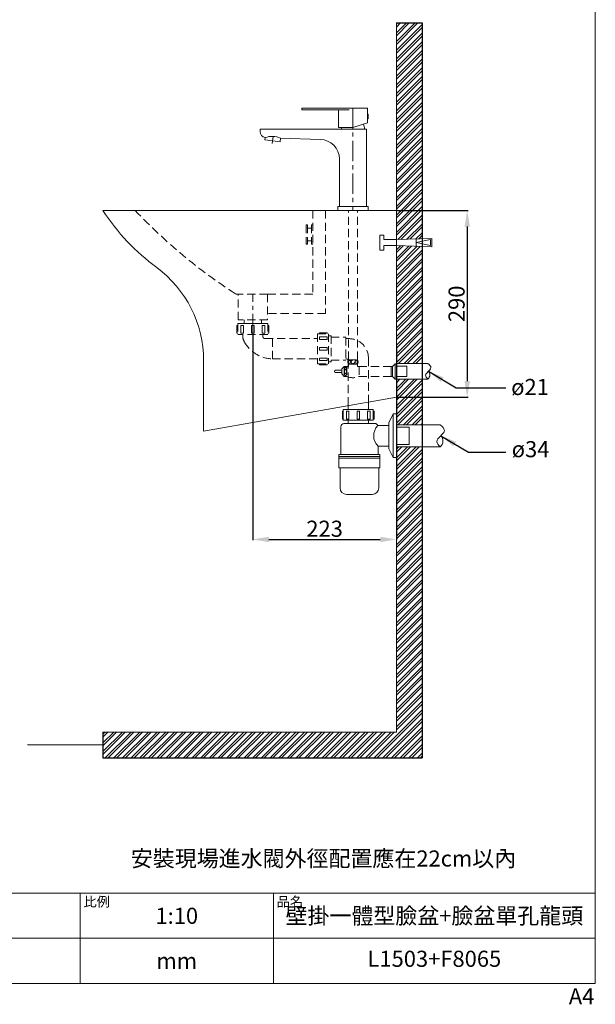
# Model space of a CAD drawing. Units: millimetres. Extents: x 2336 to 4436, y 55 to 3057.
# Drawn here: x 3542 to 4436, y 55 to 1584 of the extents above; entities that cross this region are included whole.
import ezdxf

# ---------------------------------------------------------------- set-up
doc = ezdxf.new("R2010")
doc.units = ezdxf.units.MM
doc.linetypes.add('CENTER', pattern=[50.8, 31.75, -6.35, 6.35, -6.35])
doc.linetypes.add('HIDDEN', pattern=[9.525, 6.35, -3.175])
doc.layers.get('0').update_dxf_attribs({"lineweight": 15})
doc.layers.get('Defpoints').update_dxf_attribs({"color": 252})
for name, color, linetype, lineweight in [('C', 1, 'CENTER', 5), ('DIM', 3, 'Continuous', 5), ('I', 7, 'Continuous', 15), ('PH', 4, 'HIDDEN', 15), ('PV', 7, 'Continuous', 15)]:
    doc.layers.add(name, color=color, linetype=linetype, lineweight=lineweight)
doc.styles.add('ETCH', font='txt')
doc.styles.get("Standard").update_dxf_attribs({"font": 'Arial.ttf'})
doc.dimstyles.new('ISO-25', dxfattribs={"dimtxt": 25, "dimasz": 25, "dimexe": 1.25, "dimexo": 0.625, "dimtad": 1, "dimtxsty": 'Standard', "dimcen": 2.5, "dimadec": 0, "dimazin": 0, "dimtfac": 1, "dimtmove": 0, "dimatfit": 3, "dimfxl": 1, "dimarcsym": 0})

# ---------------------------------------------------------------- blocks, each defined once
blk = doc.blocks.new('*D10')
at = {"layer": 'Defpoints', "color": 0, "transparency": 16777216}
for p in [(3903.7, 1095.1), (4126.7, 1076.7), (4126.7, 776.7)]:
    blk.add_point(p, dxfattribs=at)
at = {"layer": 'DIM', "color": 0, "lineweight": -2, "transparency": 16777216}
for p, q in [((3903.7, 1094.5), (3903.7, 775.5)), ((4126.7, 1076.1), (4126.7, 775.5)), ((3928.7, 776.7), (4101.7, 776.7))]:
    blk.add_line(p, q, dxfattribs=at)
at = {"layer": 'DIM', "color": 0, "transparency": 16777216}
for points in [[(3928.7, 780.9), (3928.7, 772.5), (3903.7, 776.7)], [(4101.7, 780.9), (4101.7, 772.5), (4126.7, 776.7)]]:
    blk.add_solid(points, dxfattribs=at)
at = {"layer": 'DIM', "color": 0, "transparency": 16777216, "insert": (4015.2, 790.1), "char_height": 25, "attachment_point": 5}
blk.add_mtext('223', dxfattribs=at)
blk = doc.blocks.new('*D17')
at = {"layer": 'Defpoints', "color": 0, "transparency": 16777216}
for p in [(4126.7, 1287.6), (4126.7, 997.6), (4236.7, 997.6)]:
    blk.add_point(p, dxfattribs=at)
at = {"layer": 'DIM', "color": 0, "lineweight": -2, "transparency": 16777216}
for p, q in [((4127.4, 1287.6), (4238, 1287.6)), ((4236.7, 1262.6), (4236.7, 1022.6)), ((4127.4, 997.6), (4238, 997.6))]:
    blk.add_line(p, q, dxfattribs=at)
at = {"layer": 'DIM', "color": 0, "transparency": 16777216}
for points in [[(4232.6, 1262.6), (4240.9, 1262.6), (4236.7, 1287.6)], [(4232.6, 1022.6), (4240.9, 1022.6), (4236.7, 997.6)]]:
    blk.add_solid(points, dxfattribs=at)
at = {"layer": 'DIM', "color": 0, "transparency": 16777216, "insert": (4223.4, 1142.6), "char_height": 25, "attachment_point": 5, "rotation": 90}
blk.add_mtext('290', dxfattribs=at)

msp = doc.modelspace()

# ---------------------------------------------------------------- hatches: boundary and pattern name
at = {"true_color": 0x636466}
h = msp.add_hatch(dxfattribs=at)
h.set_pattern_fill('ANSI32', color=251)
h.set_pattern_definition([(45, (1916.126, -175.865), (-6.735192, 6.735192), []), (45, (1920.616, -175.865), (-6.735192, 6.735192), [])])
h.paths.add_polyline_path([(4166.744, 1578.713), (4126.744, 1578.713), (4126.744, 1242.339), (4166.744, 1243.564)])
h.paths.add_polyline_path([(4166.744, 1231.668), (4126.744, 1232.894), (4126.744, 1049.921), (4166.744, 1049.921)])
h.paths.add_polyline_path([(4166.744, 954.649), (4166.744, 1025.394), (4126.744, 1025.394), (4126.744, 954.649)])
h.paths.add_polyline_path([(4166.744, 920.584), (4126.744, 920.584), (4126.744, 477.616), (3670.744, 477.616), (3670.744, 437.616), (4166.744, 437.616)])

# ---------------------------------------------------------------- linework, layer by layer
for p, q in [((4126.744, 1578.713), (4126.744, 477.616)), ((4081.744, 1446.616), (3979.744, 1446.616)), ((3979.744, 1446.616), (3979.744, 1443.616)), ((3979.744, 1443.616), (4053.244, 1443.616)), ((4081.744, 1437.617), (4081.73, 1437.617)), ((4081.744, 1423.616), (4081.744, 1446.616)), ((4059.244, 1416.616), (4081.744, 1423.616)), ((4081.744, 1429.616), (4081.73, 1429.616)), ((4082.73, 1430.616), (4082.73, 1436.617)), ((4080.244, 1413.616), (3915.244, 1413.616)), ((3915.244, 1413.616), (3915.244, 1410.299)), ((4080.244, 1293.616), (4080.244, 1413.616)), ((3922.781, 1400.607), (3922.34, 1397.126)), ((3922.34, 1397.126), (3946.149, 1394.107)), ((3946.149, 1394.107), (3946.845, 1399.597)), ((3946.845, 1399.597), (4008.244, 1397.616)), ((4038.244, 1367.616), (4038.244, 1293.616)), ((4126.744, 1287.616), (3670.744, 1287.616)), ((4038.244, 1293.616), (4080.244, 1293.616)), ((4126.744, 1287.616), (4126.744, 997.616)), ((4107.382, 1249.368), (4100.882, 1249.368)), ((4100.882, 1249.368), (4100.882, 1225.865)), ((4107.382, 1242.339), (4107.382, 1249.368)), ((4126.744, 1242.339), (4107.382, 1242.339)), ((4157.491, 1243.281), (4157.491, 1231.952)), ((4107.382, 1225.865), (4100.882, 1225.865)), ((4107.382, 1232.894), (4107.382, 1225.865)), ((4107.382, 1232.894), (4126.744, 1232.894)), ((4126.744, 1068.383), (4126.744, 1026.85)), ((3827.317, 945.085), (3827.317, 1054.352)), ((4118.815, 1045.277), (4118.815, 1029.956)), ((4118.815, 1045.277), (4118.815, 1029.956)), ((4118.815, 1045.277), (4120.589, 1045.277)), ((4120.589, 1045.277), (4124.581, 1049.453)), ((4120.589, 1045.277), (4120.589, 1037.616)), ((4126.744, 1049.453), (4124.581, 1049.453)), ((4124.581, 1049.453), (4124.581, 1037.616)), ((4126.744, 1049.921), (4175.667, 1049.921)), ((4142.798, 1045.724), (4126.744, 1045.724)), ((4142.798, 1045.724), (4142.798, 1029.509)), ((4120.589, 1029.956), (4118.815, 1029.956)), ((4120.589, 1029.956), (4120.589, 1037.616)), ((4124.581, 1025.779), (4120.589, 1029.956)), ((4124.581, 1025.779), (4124.581, 1037.616)), ((4126.744, 1025.779), (4124.581, 1025.779)), ((4142.798, 1029.509), (4126.744, 1029.509)), ((4126.744, 1025.394), (4175.667, 1025.394)), ((4126.744, 997.616), (3827.317, 945.085)), ((4090.784, 978.716), (4044.284, 978.716)), ((4044.284, 978.716), (4044.284, 961.716)), ((4051.834, 984.474), (4051.834, 978.716)), ((4083.234, 989.983), (4083.234, 978.716)), ((4090.784, 978.716), (4090.784, 961.716)), ((4042.784, 975.716), (4042.784, 963.716)), ((4044.284, 975.716), (4042.784, 975.716)), ((4044.284, 963.716), (4042.784, 963.716)), ((4049.094, 975.716), (4053.094, 975.716)), ((4049.094, 975.716), (4049.094, 963.716)), ((4049.094, 963.716), (4053.094, 963.716)), ((4053.094, 975.716), (4053.094, 963.716)), ((4069.534, 975.716), (4065.534, 975.716)), ((4065.534, 975.716), (4065.534, 963.716)), ((4069.534, 963.716), (4065.534, 963.716)), ((4069.534, 975.716), (4069.534, 963.716)), ((4085.974, 975.716), (4081.974, 975.716)), ((4081.974, 975.716), (4081.974, 963.716)), ((4085.974, 963.716), (4081.974, 963.716)), ((4085.974, 975.716), (4085.974, 963.716)), ((4090.784, 975.716), (4092.284, 975.716)), ((4090.784, 963.716), (4092.284, 963.716)), ((4092.284, 975.716), (4092.284, 963.716)), ((4114.744, 957.716), (4121.744, 971.516)), ((4121.744, 903.716), (4121.744, 971.516)), ((4121.744, 971.516), (4126.744, 971.516)), ((4126.744, 903.716), (4126.744, 971.516)), ((4040.284, 908.716), (4040.284, 951.716)), ((4090.784, 961.716), (4044.284, 961.716)), ((4093.244, 956.716), (4045.284, 956.716)), ((4051.834, 961.716), (4051.834, 956.716)), ((4083.234, 961.716), (4083.234, 956.716)), ((4097.827, 953.716), (4114.744, 953.716)), ((4114.744, 917.516), (4114.744, 957.716)), ((4098.244, 921.516), (4114.744, 921.516)), ((4098.244, 908.716), (4098.244, 921.516)), ((4114.744, 917.516), (4121.744, 903.716)), ((4101.064, 908.716), (4037.464, 908.716)), ((4037.464, 902.716), (4037.464, 908.716)), ((4101.064, 905.716), (4037.464, 905.716)), ((4101.064, 902.716), (4037.464, 902.716)), ((4037.464, 887.716), (4037.464, 902.716)), ((4101.064, 902.716), (4101.064, 908.716)), ((4101.064, 887.716), (4101.064, 902.716)), ((4121.744, 903.716), (4126.744, 903.716)), ((4101.064, 887.716), (4037.464, 887.716)), ((4039.264, 856.716), (4039.264, 887.716)), ((4099.264, 856.716), (4099.264, 887.716)), ((4089.264, 846.716), (4049.264, 846.716)), ((3670.744, 477.616), (4126.744, 477.616)), ((3553.722, 457.616), (3670.744, 457.616))]:
    msp.add_line(p, q)
at = {"ltscale": 3}
for p, q in [((4126.744, 954.649), (4194.692, 954.649)), ((4146.541, 951.056), (4126.744, 951.056)), ((4146.541, 951.056), (4146.541, 924.176)), ((4146.541, 924.176), (4126.744, 924.176)), ((4126.744, 920.584), (4194.692, 920.584))]:
    msp.add_line(p, q, dxfattribs=at)
for points in [[(4036.744, 1443.616), (4036.744, 1416.616), (4059.244, 1416.616)], [(4126.744, 1242.339), (4181.6, 1244.019), (4181.6, 1231.213), (4126.744, 1232.894)]]:
    msp.add_lwpolyline(points)
for points in [[(4035.744, 1287.616), (4082.744, 1287.616), (4082.744, 1293.616), (4035.744, 1293.616)], [(4157.491, 1237.616), (4179.92, 1242.339), (4179.92, 1232.894), (4157.491, 1237.616)]]:
    msp.add_lwpolyline(points, close=True)
for centre, radius, start, end in [((4081.73, 1436.617), 1, 0, 89.209763), ((4081.73, 1430.616), 1, 270.790237, 360), ((3925.244, 1410.299), 10, 180, 255.740193), ((4059.244, 1413.616), 18, 170.405932, 180), ((4059.244, 1413.616), 18, 0, 26.438643), ((3933.634, 1372.008), 30.589, 64.411644, 110.781071), ((4008.244, 1367.616), 30, 0, 90), ((3961.107, 1478.043), 347.236, 213.257777, 233.475954), ((3647.317, 1054.352), 180, 0, 53.475954), ((4045.284, 951.716), 5, 90, 180), ((4114.317, 937.827), 22.899, 136.063594, 225.421829), ((4093.244, 951.716), 5, 23.578178, 90), ((4049.264, 856.716), 10, 180, 270), ((4089.264, 856.716), 10, 270, 0)]:
    msp.add_arc(centre, radius, start, end)
msp.add_arc((4187.474, 929.678), 11.61, 308.440435, 44.241917, dxfattribs=at)
for points in [[(4175.667, 1049.921), (4180.343, 1043.485), (4175.511, 1036.833), (4172.039, 1032.054), (4175.667, 1025.394)], [(4176.521, 1037.785), (4178.829, 1031.942), (4175.667, 1025.394)]]:
    msp.add_spline(points, degree=3)
msp.add_spline([(4194.692, 954.649), (4201.193, 945.977), (4189.491, 928.44), (4194.692, 920.584)], degree=3, dxfattribs=at)
at = {"layer": 'C'}
for p, q in [((4059.244, 1446.616), (4059.244, 1287.616)), ((3933.734, 1391.591), (3935.125, 1402.561)), ((3903.744, 1095.104), (3903.744, 1157.616))]:
    msp.add_line(p, q, dxfattribs=at)
at = {"layer": 'Defpoints'}
for p, q in [((4126.744, 1578.713), (4166.744, 1578.713)), ((4166.744, 1578.713), (4166.744, 437.616)), ((3670.744, 477.616), (3670.744, 437.616)), ((3670.744, 437.616), (4166.744, 437.616))]:
    msp.add_line(p, q, dxfattribs=at)
at = {"layer": 'I'}
for p, q in [((4435.635, 3057.313), (4435.635, 87.616)), ((4435.635, 227.313), (2335.635, 227.313)), ((3635.635, 227.313), (3635.635, 87.313)), ((3935.635, 227.313), (3935.635, 87.313)), ((4435.635, 227.313), (4435.635, 87.313)), ((4435.635, 157.313), (2735.635, 157.313)), ((4435.635, 87.313), (2335.635, 87.313)), ((4435.635, 87.313), (2335.635, 87.313))]:
    msp.add_line(p, q, dxfattribs=at)
at = {"layer": 'PH', "ltscale": 2}
for p, q in [((3996.744, 1287.616), (3996.744, 1157.616)), ((4016.744, 1287.616), (4016.744, 1127.616)), ((4052.207, 1055.64), (4052.207, 1287.616)), ((4066.281, 1055.64), (4066.281, 1287.616)), ((3986.744, 1265.116), (3986.744, 1235.116)), ((3986.744, 1265.116), (3988.744, 1265.116)), ((3988.744, 1265.116), (3988.744, 1235.116)), ((3988.744, 1259.866), (3994.744, 1259.866)), ((3994.744, 1265.116), (3994.744, 1235.116)), ((3994.744, 1265.116), (3996.744, 1265.116)), ((3988.744, 1240.366), (3994.744, 1240.366)), ((3986.744, 1235.116), (3988.744, 1235.116)), ((3994.744, 1235.116), (3996.744, 1235.116)), ((3880.744, 1157.616), (3877.317, 1157.616)), ((3926.744, 1157.616), (3880.744, 1157.616)), ((3880.744, 1117.616), (3880.744, 1157.616)), ((3996.744, 1157.616), (3926.744, 1157.616)), ((3926.744, 1157.616), (3926.744, 1117.616)), ((3926.744, 1117.616), (3880.744, 1117.616)), ((3890.304, 1112.104), (3890.304, 1117.616)), ((3917.184, 1112.104), (3917.184, 1117.616)), ((4016.744, 1127.616), (3926.744, 1127.616)), ((3878.994, 1109.104), (3878.994, 1097.104)), ((3880.494, 1109.104), (3878.994, 1109.104)), ((3926.994, 1112.104), (3880.494, 1112.104)), ((3880.494, 1112.104), (3880.494, 1095.104)), ((3924.744, 1112.104), (3882.744, 1112.104)), ((3885.304, 1109.104), (3889.304, 1109.104)), ((3885.304, 1109.104), (3885.304, 1097.104)), ((3888.044, 1112.104), (3919.444, 1112.104)), ((3889.304, 1109.104), (3889.304, 1097.104)), ((3905.744, 1109.104), (3901.744, 1109.104)), ((3901.744, 1109.104), (3901.744, 1097.104)), ((3905.744, 1109.104), (3905.744, 1097.104)), ((3922.184, 1109.104), (3918.184, 1109.104)), ((3918.184, 1109.104), (3918.184, 1097.104)), ((3922.184, 1109.104), (3922.184, 1097.104)), ((3926.994, 1112.104), (3926.994, 1095.104)), ((3926.994, 1109.104), (3928.494, 1109.104)), ((3928.494, 1109.104), (3928.494, 1097.104)), ((3880.494, 1097.104), (3878.994, 1097.104)), ((3926.994, 1095.104), (3880.494, 1095.104)), ((3885.304, 1097.104), (3889.304, 1097.104)), ((3888.044, 1095.104), (3888.044, 1093.085)), ((3905.744, 1097.104), (3901.744, 1097.104)), ((3922.184, 1097.104), (3918.184, 1097.104)), ((3919.444, 1095.104), (3919.444, 1091.504)), ((3922.444, 1088.504), (4004.234, 1088.504)), ((3926.994, 1097.104), (3928.494, 1097.104)), ((3934.044, 1088.504), (3934.044, 1057.104)), ((4004.234, 1096.054), (4004.234, 1049.554)), ((4004.234, 1096.054), (4021.234, 1096.054)), ((4007.234, 1097.554), (4019.234, 1097.554)), ((4007.234, 1096.054), (4007.234, 1097.554)), ((4007.234, 1091.244), (4007.234, 1087.244)), ((4007.234, 1091.244), (4019.234, 1091.244)), ((4007.234, 1087.244), (4019.234, 1087.244)), ((4019.234, 1096.054), (4019.234, 1097.554)), ((4019.234, 1091.244), (4019.234, 1087.244)), ((4021.234, 1096.054), (4021.234, 1049.554)), ((4025.234, 1093.054), (4021.234, 1093.054)), ((4025.234, 1093.054), (4025.234, 1052.554)), ((4025.234, 1090.604), (4048.234, 1090.604)), ((4048.234, 1090.604), (4048.234, 1055.004)), ((4048.234, 1088.504), (4053.234, 1088.504)), ((4007.234, 1074.804), (4007.234, 1070.804)), ((4007.234, 1074.804), (4019.234, 1074.804)), ((4007.234, 1070.804), (4019.234, 1070.804)), ((4019.234, 1074.804), (4019.234, 1070.804)), ((3934.044, 1057.104), (4004.234, 1057.104)), ((4007.234, 1054.364), (4007.234, 1058.364)), ((4007.234, 1058.364), (4019.234, 1058.364)), ((4019.234, 1054.364), (4019.234, 1058.364)), ((4025.234, 1055.004), (4048.234, 1055.004)), ((4048.234, 1057.104), (4048.834, 1057.104)), ((4052.207, 1055.64), (4066.281, 1055.64)), ((4083.234, 1058.504), (4083.234, 989.983)), ((4004.234, 1049.554), (4021.234, 1049.554)), ((4007.234, 1054.364), (4019.234, 1054.364)), ((4007.234, 1049.554), (4007.234, 1048.054)), ((4007.234, 1048.054), (4019.234, 1048.054)), ((4019.234, 1049.554), (4019.234, 1048.054)), ((4025.234, 1052.554), (4021.234, 1052.554)), ((4045.415, 1045.277), (4042.013, 1041.555)), ((4042.013, 1037.616), (4042.013, 1041.555)), ((4049.53, 1045.277), (4045.415, 1045.277)), ((4045.415, 1045.277), (4045.415, 1029.956)), ((4047.434, 1045.277), (4052.207, 1045.277)), ((4049.53, 1045.277), (4049.53, 1029.956)), ((4051.834, 1054.798), (4051.834, 984.474)), ((4052.207, 1045.277), (4052.207, 1049.112)), ((4052.207, 1049.112), (4059.244, 1049.112)), ((4059.244, 1049.112), (4066.281, 1049.112)), ((4066.281, 1045.277), (4066.281, 1049.112)), ((4068.959, 1045.277), (4066.281, 1045.277)), ((4118.815, 1045.277), (4068.959, 1045.277)), ((4068.959, 1045.277), (4068.959, 1029.956)), ((4042.013, 1039.585), (4032.039, 1039.585)), ((4032.039, 1035.886), (4042.013, 1035.886)), ((4042.013, 1037.616), (4042.013, 1033.678)), ((4045.415, 1029.956), (4042.013, 1033.678)), ((4045.415, 1029.956), (4049.53, 1029.956)), ((4118.815, 1029.956), (4068.959, 1029.956))]:
    msp.add_line(p, q, dxfattribs=at)
for centre, radius in [((4059.244, 1052.376), 2.79), ((4047.516, 1042.479), 1.531), ((4047.516, 1032.754), 1.531)]:
    msp.add_circle(centre, radius, dxfattribs=at)
for centre, radius, start, end in [((4353.669, 1890.627), 874.194, 223.613512, 236.981923), ((3908.044, 1093.085), 20, 180, 209.464931), ((3922.444, 1091.504), 3, 180, 270), ((4053.234, 1058.504), 30, 0, 90), ((3935.462, 1108.576), 51.491, 209.464931, 268.421814), ((4048.834, 1054.104), 3, 0, 90), ((4058.435, 1052.376), 7.031, 152.343226, 207.656774), ((4060.054, 1052.376), 7.031, 332.343226, 27.656774), ((4032.579, 1037.736), 1.927, 106.270825, 253.729175), ((4059.244, 1050.749), 22.95, 244.958189, 295.041811)]:
    msp.add_arc(centre, radius, start, end, dxfattribs=at)
for centre in [(4054.134, 1052.233), (4047.516, 1037.616)]:
    msp.add_ellipse(centre, major_axis=(0, -2.821), ratio=0.58962077, dxfattribs=at)
at = {"layer": 'PH', "ltscale": 2, "extrusion": (0, 0, -1)}
msp.add_ellipse((4064.355, 1052.233), major_axis=(0, -2.821), ratio=0.58962077, dxfattribs=at)
at = {"layer": 'PV'}
msp.add_line((4126.744, 1049.453), (4126.744, 1025.779), dxfattribs=at)

# ---------------------------------------------------------------- texts
at = {"layer": 'DIM', "char_height": 25, "attachment_point": 1}
for s, insert in [('ø21', (4304.996, 1025.946)), ('ø34', (4305.817, 929.373))]:
    msp.add_mtext_dynamic_manual_height_columns(s, width=176.8429, gutter_width=12.5, heights=[0], dxfattribs=dict(at, insert=insert))
at = {"layer": 'I', "style": 'ETCH'}
for s, insert, char_height, attachment_point in [('安裝現場進水閥外徑配置應在22cm以內', (4312.718, 278.045), 25, 6), ('比例', (3640.853, 221.698), 15, 1), ('品名', (3940.853, 221.698), 15, 1), ('\\pxqc;1:10', (3785.635, 192.313), 25, 5), ('L1503+F8065', (4185.635, 122.313), 25, 5), ('\\pxqc;mm', (3785.635, 122.313), 25, 5), ('\\pxqc;A4', (4414.296, 67.361), 25, 5)]:
    msp.add_mtext(s, dxfattribs=dict(at, insert=insert, char_height=char_height, attachment_point=attachment_point))
at = {"layer": 'I', "insert": (4185.635, 192.313), "char_height": 25, "width": 451.29415, "attachment_point": 5, "style": 'ETCH'}
msp.add_mtext('{\\T0.75;壁掛一體型臉盆+臉盆單孔龍頭}', dxfattribs=at)

# ---------------------------------------------------------------- dimensions: what is measured, and where the dimension line sits
at = {"layer": 'DIM'}
dim = msp.add_linear_dim(base=(4236.744, 997.616), p1=(4126.744, 1287.616), p2=(4126.744, 997.616), angle=90, dimstyle='ISO-25', dxfattribs=at)
dim.commit()
dim.dimension.update_dxf_attribs({"geometry": '*D17', "text_midpoint": (4223.355, 1142.616)})
dim = msp.add_linear_dim(base=(4126.744, 776.716), p1=(3903.744, 1095.104), p2=(4126.744, 1076.684), dimstyle='ISO-25', dxfattribs=at)
dim.commit()
dim.dimension.update_dxf_attribs({"geometry": '*D10', "text_midpoint": (4015.244, 776.716), "dimtype": 160})

# ---------------------------------------------------------------- leaders
for points in [[(4176.521, 1037.785), (4219.544, 1011.998), (4296.441, 1011.998)], [(4195.791, 937.778), (4238.815, 911.991), (4296.441, 911.991)]]:
    msp.add_leader(points, dimstyle='ISO-25', override={"dimgap": 0.625, "dimtad": 0}, dxfattribs=at)

doc.saveas('drawing.dxf')
